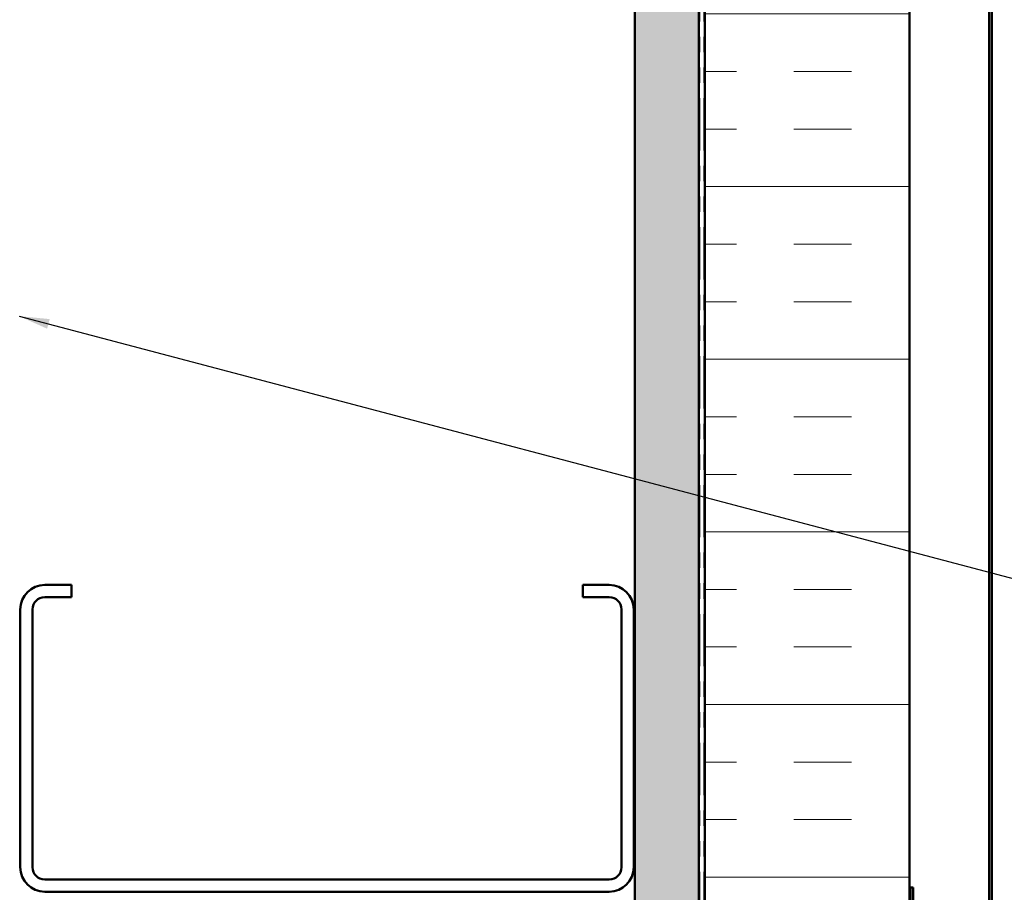
# Model space of a CAD drawing. Units: inches. Extents: x 0.6 to 33.4, y 0.6 to 21.4.
# Drawn here: x 10 to 16.4, y 10 to 15.7 of the extents above; entities that cross this region are included whole.
import ezdxf

# ---------------------------------------------------------------- set-up
doc = ezdxf.new("R2010")
doc.units = ezdxf.units.IN
doc.header["$LTSCALE"] = 2
doc.header["$MEASUREMENT"] = 0
doc.linetypes.add('DOUBLE_DASH_CHAIN', pattern=[1.2403, 0.6614, -0.0827, 0.1654, -0.0827, 0.1654, -0.0827])
for name, color, linetype, lineweight in [('Hatch (ANSI)', 7, 'Continuous', 18), ('Symbol (ANSI)', 7, 'Continuous', 25), ('Visible (ANSI)', 7, 'Continuous', 50)]:
    doc.layers.add(name, color=color, linetype=linetype, lineweight=lineweight)
doc.styles.add('Note Text (ANSI)', font='tahoma.ttf')
doc.dimstyles.new('Default (ANSI)$7', dxfattribs={"dimscale": 2, "dimtxt": 0.12, "dimasz": 0.098425, "dimexe": 0.125, "dimexo": 0.0625, "dimgap": 0.031496, "dimtad": 0, "dimtih": 1, "dimtoh": 1, "dimrnd": 1e-08, "dimzin": 4, "dimdsep": 46, "dimtxsty": 'Note Text (ANSI)', "dimcen": 0.09, "dimdle": 0.393701, "dimclrd": 256, "dimclre": 256, "dimclrt": 256, "dimadec": 0, "dimazin": 1, "dimtfac": 1, "dimtofl": 0, "dimtmove": 0, "dimatfit": 3, "dimfxl": 1, "dimtolj": 1, "dimtzin": 4, "dimlwd": -1, "dimlwe": -1, "dimarcsym": 0})

msp = doc.modelspace()

# ---------------------------------------------------------------- hatches: boundary and pattern name
at = {"layer": 'Hatch (ANSI)', "true_color": 0x804000}
h = msp.add_hatch(dxfattribs=at)
h.set_pattern_fill('AR-SAND', color=36, scale=0.25, angle=45, style=0)
h.paths.add_polyline_path([(14.380062, 20.929543), (14.380062, 5.600476), (1.964803, 5.600476), (1.964803, 6.017143), (13.963396, 6.017143), (13.963396, 20.929543)])
at = {"layer": 'Hatch (ANSI)', "true_color": 0x0080ff}
h = msp.add_hatch(dxfattribs=at)
h.set_pattern_fill('INSUL', color=150, scale=3, style=0)
h.paths.add_polyline_path([(14.420062, 20.929543), (14.420062, 4.22581), (15.753396, 4.22581), (15.753396, 20.929543)])

# ---------------------------------------------------------------- linework, layer by layer
at = {"layer": 'Visible (ANSI)', "color": 36, "true_color": 0x804000}
for p, q in [((13.963396, 6.017143), (13.963396, 20.929543)), ((14.380062, 20.929543), (14.380062, 5.600476))]:
    msp.add_line(p, q, dxfattribs=at)
at = {"layer": 'Visible (ANSI)', "color": 30, "linetype": 'DOUBLE_DASH_CHAIN', "lineweight": 18, "ltscale": 0.257169, "true_color": 0xff8000}
for p, q in [((14.386729, 5.619143), (14.386729, 20.929543)), ((14.413396, 5.619143), (14.413396, 20.929543))]:
    msp.add_line(p, q, dxfattribs=at)
at = {"layer": 'Visible (ANSI)', "color": 150, "true_color": 0x0080ff}
for p, q in [((14.420062, 5.559143), (14.420062, 20.929543)), ((15.753396, 20.929543), (15.753396, 4.22581))]:
    msp.add_line(p, q, dxfattribs=at)
at = {"layer": 'Visible (ANSI)', "color": 96, "true_color": 0x008000}
for p, q in [((16.272862, 4.22581), (16.272862, 20.929543)), ((16.290196, 4.22581), (16.290196, 20.929543)), ((15.760062, 10.059143), (15.777396, 10.059143)), ((15.760062, 9.615925), (15.760062, 10.059143)), ((15.777396, 10.059143), (15.777396, 9.615925))]:
    msp.add_line(p, q, dxfattribs=at)
at = {"layer": 'Visible (ANSI)', "color": 8, "true_color": 0x808080}
for p, q in [((10.290062, 12.030476), (10.116729, 12.030476)), ((10.290062, 11.950476), (10.290062, 12.030476)), ((13.796729, 12.030476), (13.623396, 12.030476)), ((13.623396, 11.950476), (13.623396, 12.030476)), ((10.116729, 11.950476), (10.290062, 11.950476)), ((13.623396, 11.950476), (13.796729, 11.950476)), ((9.956729, 11.870476), (9.956729, 10.190476)), ((10.036729, 10.190476), (10.036729, 11.870476)), ((13.876729, 11.870476), (13.876729, 10.190476)), ((13.956729, 10.190476), (13.956729, 11.870476)), ((13.796729, 10.110476), (10.116729, 10.110476)), ((10.116729, 10.030476), (13.796729, 10.030476))]:
    msp.add_line(p, q, dxfattribs=at)
for centre, radius, start, end in [((10.116729, 11.870476), 0.16, 90, 180), ((13.796729, 11.870476), 0.16, 0, 90), ((10.116729, 11.870476), 0.08, 90, 180), ((13.796729, 11.870476), 0.08, 0, 90), ((10.116729, 10.190476), 0.16, 180, 270), ((10.116729, 10.190476), 0.08, 180, 270), ((13.796729, 10.190476), 0.08, 270, 0), ((13.796729, 10.190476), 0.16, 270, 0)]:
    msp.add_arc(centre, radius, start, end, dxfattribs=at)

# ---------------------------------------------------------------- leaders
at = {"layer": 'Symbol (ANSI)', "annotation_type": 0, "has_hookline": 1, "hookline_direction": 0}
for points, text_width in [([(9.950062, 13.781551), (18.970689, 11.400348)], 1.989953), ([(15.930676, 9.518072), (18.960082, 10.293931)], 2.216897)]:
    msp.add_leader(points, dimstyle='Default (ANSI)$7', override={"dimtad": 0}, dxfattribs=dict(at, text_width=text_width))

doc.saveas('drawing.dxf')
